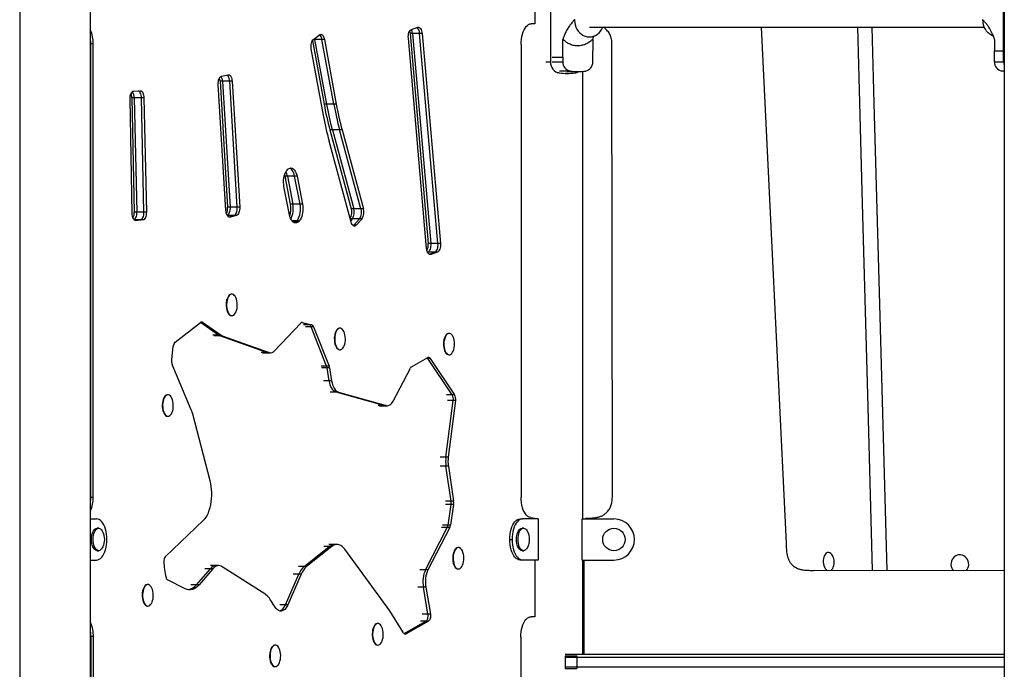
# Model space of a CAD drawing. Units: millimetres. Extents: x 251 to 967, y 264 to 547.
# Drawn here: x 401 to 507, y 353 to 422 of the extents above; entities that cross this region are included whole.
import ezdxf

# ---------------------------------------------------------------- set-up
doc = ezdxf.new("R2010")
doc.units = ezdxf.units.MM

msp = doc.modelspace()

# ---------------------------------------------------------------- linework, layer by layer
at = {"color": 7, "linetype": 'Continuous', "lineweight": 25}
for p, q in [((401.33, 439.49), (401.33, 264.78)), ((408.94, 264.78), (408.94, 439.49)), ((506.94, 439.49), (506.94, 264.78)), ((456.59, 428.18), (456.59, 422.04)), ((458.27, 426.99), (458.27, 417.98)), ((506.87, 417.98), (506.87, 426.99)), ((460.84, 422.5), (460.84, 422.47)), ((504.64, 422.46), (504.64, 422.51)), ((443.34, 421.43), (444.03, 421.67)), ((456.59, 422.04), (456.21, 422.04)), ((462.44, 421.69), (504.8, 421.69)), ((480.87, 421.69), (483.54, 366.37)), ((432.84, 420.37), (433.5, 420.86)), ((432.96, 420.46), (432.97, 420.38)), ((433.75, 420.38), (432.97, 420.38)), ((432.97, 420.38), (434.24, 413.43)), ((434.01, 420.38), (433.75, 420.38)), ((435.02, 413.43), (433.75, 420.38)), ((434.01, 420.38), (435.28, 413.43)), ((444.98, 397.98), (443.02, 420.51)), ((443.46, 421.01), (443.2, 421.01)), ((443.2, 421.01), (445.16, 398.49)), ((444.23, 421.01), (443.46, 421.01)), ((443.46, 421.01), (445.42, 398.49)), ((444.49, 421.01), (444.23, 421.01)), ((446.19, 398.49), (444.23, 421.01)), ((444.49, 421.01), (446.45, 398.49)), ((459.59, 418.48), (459.59, 420.38)), ((462.7, 420.31), (462.81, 420.41)), ((462.79, 420.38), (462.79, 419.14)), ((505.88, 420.41), (505.9, 420.39)), ((505.89, 420.38), (505.89, 419.14)), ((409.22, 419.91), (408.96, 419.91)), ((408.96, 371.31), (408.96, 419.91)), ((409.22, 371.31), (409.22, 419.91)), ((433.9, 412.26), (432.61, 419.35)), ((432.74, 420.25), (433.98, 413.43)), ((455.11, 419.84), (455.11, 371.33)), ((464.91, 371.82), (464.85, 420.15)), ((458.44, 418.48), (459.59, 418.48)), ((459.59, 418.48), (459.59, 417.98)), ((459.59, 418.48), (459.59, 418.48)), ((462.79, 419.14), (462.79, 419.14)), ((462.79, 417.98), (462.79, 419.14)), ((505.89, 419.14), (506.87, 419.14)), ((505.89, 417.98), (505.89, 419.14)), ((422.98, 416.43), (423.68, 416.59)), ((459.84, 416.74), (460.04, 416.74)), ((460.04, 416.93), (461.19, 416.93)), ((461.75, 368.98), (461.75, 416.96)), ((423.45, 402.03), (422.63, 415.54)), ((423.08, 415.89), (422.82, 415.89)), ((422.82, 415.89), (423.63, 402.4)), ((423.86, 415.89), (423.08, 415.89)), ((423.08, 415.89), (423.89, 402.4)), ((424.12, 415.89), (423.86, 415.89)), ((424.67, 402.4), (423.86, 415.89)), ((424.12, 415.89), (424.93, 402.4)), ((413.4, 401.73), (413.17, 414)), ((413.62, 414.11), (413.36, 414.11)), ((413.36, 414.11), (413.62, 401.85)), ((413.56, 414.83), (414.25, 414.87)), ((414.4, 414.11), (413.62, 414.11)), ((413.62, 414.11), (413.88, 401.85)), ((414.66, 414.11), (414.4, 414.11)), ((414.66, 401.85), (414.4, 414.11)), ((414.66, 414.11), (414.92, 401.85)), ((434.24, 413.43), (433.98, 413.43)), ((435.02, 413.43), (434.24, 413.43)), ((435.28, 413.43), (435.02, 413.43)), ((434.87, 410.67), (434.61, 410.67)), ((434.61, 410.67), (436.9, 402.23)), ((435.65, 410.67), (434.87, 410.67)), ((434.87, 410.67), (437.16, 402.23)), ((435.91, 410.67), (435.65, 410.67)), ((437.94, 402.23), (435.65, 410.67)), ((435.91, 410.67), (438.2, 402.23)), ((436.88, 400.79), (434.52, 409.48)), ((429.74, 405.86), (429.78, 405.71)), ((430.04, 405.71), (429.78, 405.71)), ((429.78, 405.71), (430.36, 402.7)), ((430.02, 406.37), (430.11, 406.46)), ((430.82, 405.71), (430.04, 405.71)), ((430.04, 405.71), (430.62, 402.7)), ((431.08, 405.71), (430.82, 405.71)), ((431.4, 402.7), (430.82, 405.71)), ((431.08, 405.71), (431.66, 402.7)), ((430.27, 401.59), (429.68, 404.6)), ((423.89, 402.4), (423.63, 402.4)), ((424.67, 402.4), (423.89, 402.4)), ((424.93, 402.4), (424.67, 402.4)), ((430.62, 402.7), (430.36, 402.7)), ((431.4, 402.7), (430.62, 402.7)), ((431.66, 402.7), (431.4, 402.7)), ((413.88, 401.85), (413.62, 401.85)), ((414.66, 401.85), (413.88, 401.85)), ((414.92, 401.85), (414.66, 401.85)), ((423.73, 401.36), (424.32, 401.51)), ((424.58, 401.51), (423.89, 401.34)), ((424.58, 401.51), (424.32, 401.51)), ((437.16, 402.23), (436.9, 402.23)), ((437.94, 402.23), (437.16, 402.23)), ((438.2, 402.23), (437.94, 402.23)), ((413.72, 400.98), (414.27, 401.02)), ((414.53, 401.02), (413.81, 400.96)), ((414.53, 401.02), (414.27, 401.02)), ((430.97, 400.84), (431.06, 400.93)), ((431.23, 400.84), (430.97, 400.84)), ((431.32, 400.93), (431.06, 400.93)), ((431.32, 400.93), (431.23, 400.84)), ((437.01, 401.15), (436.84, 400.96)), ((437.79, 401.15), (437.01, 401.15)), ((437.11, 400.41), (437.17, 400.47)), ((437.17, 400.47), (437.79, 401.15)), ((437.43, 400.47), (437.17, 400.47)), ((438.05, 401.15), (437.43, 400.47)), ((438.05, 401.15), (437.79, 401.15)), ((445.42, 398.49), (445.16, 398.49)), ((446.19, 398.49), (445.42, 398.49)), ((446.45, 398.49), (446.19, 398.49)), ((445.09, 397.57), (445.08, 397.57)), ((445.87, 397.57), (445.09, 397.57)), ((445.25, 397.35), (445.87, 397.57)), ((446.13, 397.57), (445.44, 397.33)), ((446.13, 397.57), (445.87, 397.57)), ((424.09, 393.07), (424.05, 393.07)), ((424.05, 390.77), (424.09, 390.77)), ((417.99, 387.92), (420.73, 390.05)), ((422.67, 388.68), (420.71, 390.03)), ((420.93, 390.06), (422.93, 388.68)), ((428.66, 387), (431.5, 389.98)), ((432.4, 389.79), (431.54, 390.02)), ((431.68, 390.05), (432.66, 389.79)), ((432.66, 389.79), (432.4, 389.79)), ((422.93, 388.68), (422.67, 388.68)), ((432.86, 389.56), (432.6, 389.56)), ((434.25, 385.34), (432.6, 389.56)), ((432.86, 389.56), (434.51, 385.34)), ((435.69, 389.42), (435.65, 389.42)), ((447.4, 388.87), (447.36, 388.87)), ((423.06, 388.61), (422.8, 388.61)), ((427.83, 386.82), (422.8, 388.61)), ((423.06, 388.61), (428.09, 386.82)), ((417.64, 386.05), (417.81, 387.5)), ((427.38, 386.79), (427.98, 386.79)), ((428.09, 386.82), (427.83, 386.82)), ((427.98, 386.79), (428.24, 386.79)), ((435.65, 387.12), (435.69, 387.12)), ((447.36, 386.57), (447.4, 386.57)), ((419.74, 380.68), (417.7, 385.53)), ((443.37, 385.3), (445.11, 386.28)), ((445.37, 386.18), (445.11, 386.18)), ((447.72, 382.3), (445.11, 386.18)), ((445.37, 386.18), (447.98, 382.3)), ((434.51, 385.34), (434.25, 385.34)), ((434.56, 385.16), (434.3, 385.16)), ((434.53, 383.79), (434.3, 385.16)), ((434.56, 385.16), (434.79, 383.79)), ((441.4, 381.62), (443.25, 385.15)), ((434.79, 383.79), (434.53, 383.79)), ((435.52, 382.58), (435.26, 382.58)), ((440.39, 381.14), (435.26, 382.58)), ((435.52, 382.58), (440.65, 381.14)), ((417.24, 382.29), (417.19, 382.29)), ((447.04, 375.61), (447.83, 381.67)), ((448.09, 381.67), (447.3, 375.61)), ((447.98, 382.3), (447.72, 382.3)), ((448.09, 381.67), (447.83, 381.67)), ((421.76, 373.08), (419.85, 380.36)), ((439.91, 381.12), (440.52, 381.12)), ((440.65, 381.14), (440.39, 381.14)), ((440.52, 381.12), (440.78, 381.12)), ((417.19, 379.99), (417.24, 379.99)), ((447.3, 375.61), (447.04, 375.61)), ((447.31, 374.65), (447.05, 374.65)), ((447.61, 370.88), (447.05, 374.65)), ((447.31, 374.65), (447.87, 370.88)), ((408.96, 371.31), (409.22, 371.31)), ((447.87, 370.88), (447.61, 370.88)), ((447.28, 368.31), (447.61, 370.54)), ((447.87, 370.54), (447.54, 368.31)), ((447.87, 370.54), (447.61, 370.54)), ((408.94, 368.98), (409.58, 368.98)), ((416.94, 364.93), (421.05, 368.84)), ((455, 368.98), (455.26, 368.98)), ((456.96, 368.98), (455.26, 368.98)), ((456.14, 369.14), (456.6, 369.08)), ((456.6, 369.08), (456.6, 368.98)), ((456.96, 368.98), (456.96, 364.58)), ((461.67, 368.98), (465.07, 368.98)), ((461.67, 364.58), (461.67, 368.98)), ((409.81, 367.98), (409.63, 367.98)), ((444.86, 363.54), (447.2, 368.05)), ((447.46, 368.05), (445.12, 363.54)), ((447.46, 368.05), (447.2, 368.05)), ((447.54, 368.31), (447.28, 368.31)), ((455.38, 367.98), (455.21, 367.98)), ((453.9, 366.78), (454.16, 366.78)), ((409.63, 365.58), (409.81, 365.58)), ((431.84, 363.87), (434.54, 366.03)), ((434.8, 366.03), (432.1, 363.87)), ((435.1, 366.25), (434.49, 366.25)), ((434.8, 366.03), (434.54, 366.03)), ((435.36, 366.25), (435.1, 366.25)), ((441.05, 359.15), (436.2, 365.73)), ((448.4, 365.92), (448.35, 365.92)), ((455.21, 365.58), (455.38, 365.58)), ((408.94, 364.58), (409.58, 364.58)), ((455.26, 364.58), (455, 364.58)), ((456.96, 364.58), (455.26, 364.58)), ((456.6, 364.58), (456.59, 358.5)), ((461.67, 364.58), (465.07, 364.58)), ((461.75, 354.49), (461.75, 364.58)), ((461.86, 354.49), (461.87, 364.58)), ((488.06, 365.4), (487.97, 365.39)), ((502.05, 365.12), (502.02, 365.12)), ((420.31, 361.93), (421.78, 363.64)), ((422.04, 363.64), (420.57, 361.93)), ((422.04, 363.64), (421.78, 363.64)), ((422.41, 363.98), (421.81, 363.98)), ((422.67, 363.98), (422.41, 363.98)), ((427.73, 360.87), (423.05, 363.86)), ((432.1, 363.87), (431.84, 363.87)), ((445.12, 363.54), (444.86, 363.54)), ((448.35, 363.62), (448.4, 363.62)), ((486.58, 363.48), (506.94, 363.47)), ((419.09, 361.51), (417.2, 362.44)), ((429.84, 359.79), (431.26, 363.05)), ((431.52, 363.05), (430.1, 359.79)), ((431.52, 363.05), (431.26, 363.05)), ((415.09, 361.95), (415.04, 361.95)), ((420.57, 361.93), (420.31, 361.93)), ((444.9, 361.68), (444.64, 361.68)), ((445.12, 358.79), (444.64, 361.68)), ((444.9, 361.68), (445.38, 358.79)), ((428.72, 359.54), (428.21, 360.36)), ((415.04, 359.65), (415.09, 359.65)), ((430.1, 359.79), (429.84, 359.79)), ((442.5, 356.78), (441.05, 359.15)), ((442.57, 356.7), (444.91, 358.03)), ((445.17, 358.03), (442.78, 356.67)), ((445.17, 358.03), (444.91, 358.03)), ((445.38, 358.79), (445.12, 358.79)), ((456.59, 358.5), (456.18, 358.5)), ((439.76, 357.76), (439.71, 357.76)), ((409.24, 356.37), (408.98, 356.37)), ((408.98, 321.31), (408.98, 356.37)), ((409.24, 321.31), (409.24, 356.37)), ((455.08, 356.3), (455.08, 321.34)), ((428.75, 355.46), (428.71, 355.46)), ((439.71, 355.46), (439.76, 355.46)), ((459.84, 354.49), (506.94, 354.49)), ((459.84, 354.31), (459.84, 352.95)), ((459.84, 354.31), (461.09, 354.31)), ((459.84, 354.18), (506.94, 354.18)), ((461.09, 354.31), (461.09, 352.95)), ((428.71, 353.16), (428.75, 353.16)), ((506.94, 353.08), (459.84, 353.08)), ((459.84, 352.95), (461.09, 352.95))]:
    msp.add_line(p, q, dxfattribs=at)
at = {"color": 8, "linetype": 'Continuous', "lineweight": 25}
for p, q in [((432.97, 420.38), (432.85, 420.38)), ((408.96, 419.91), (408.94, 419.91)), ((457.77, 417.98), (458.27, 417.98)), ((458.44, 417.98), (459.59, 417.98)), ((505.89, 417.98), (506.87, 417.98)), ((506.87, 417.98), (506.94, 417.98)), ((459.2, 416.78), (458.94, 416.78)), ((460.37, 416.98), (459.22, 416.98)), ((506.94, 416.98), (506.67, 416.98)), ((424.32, 401.51), (423.59, 401.51)), ((423.89, 401.34), (423.79, 401.34)), ((414.27, 401.02), (413.65, 401.02)), ((413.81, 400.96), (413.78, 400.96)), ((431.06, 400.93), (430.53, 400.93)), ((430.97, 400.84), (430.61, 400.84)), ((437.01, 401.15), (436.79, 401.15)), ((437.17, 400.47), (437.04, 400.47)), ((445.09, 397.57), (445.08, 397.57)), ((445.44, 397.33), (445.3, 397.33)), ((420.93, 390.06), (420.74, 390.06)), ((431.68, 390.05), (431.6, 390.05)), ((432.4, 389.79), (431.79, 389.79)), ((422.67, 388.68), (422.06, 388.68)), ((432.6, 389.56), (431.99, 389.56)), ((422.8, 388.61), (422.2, 388.61)), ((427.83, 386.82), (427.22, 386.82)), ((445.11, 386.18), (444.94, 386.18)), ((434.25, 385.34), (433.65, 385.34)), ((434.3, 385.16), (433.69, 385.16)), ((434.53, 383.79), (433.92, 383.79)), ((435.26, 382.58), (434.65, 382.58)), ((447.72, 382.3), (447.11, 382.3)), ((447.83, 381.67), (447.22, 381.67)), ((440.39, 381.14), (439.79, 381.14)), ((447.04, 375.61), (446.44, 375.61)), ((447.05, 374.65), (446.44, 374.65)), ((408.94, 371.31), (408.96, 371.31)), ((447.61, 370.88), (447, 370.88)), ((447.61, 370.54), (447, 370.54)), ((447.2, 368.05), (446.59, 368.05)), ((447.28, 368.31), (446.67, 368.31)), ((434.54, 366.03), (433.94, 366.03)), ((421.78, 363.64), (421.18, 363.64)), ((431.84, 363.87), (431.23, 363.87)), ((444.86, 363.54), (444.26, 363.54)), ((431.26, 363.05), (430.66, 363.05)), ((420.31, 361.93), (419.7, 361.93)), ((444.64, 361.68), (444.03, 361.68)), ((429.84, 359.79), (429.23, 359.79)), ((444.91, 358.03), (444.31, 358.03)), ((445.12, 358.79), (444.51, 358.79)), ((408.98, 356.37), (408.94, 356.37)), ((442.78, 356.67), (442.61, 356.67))]:
    msp.add_line(p, q, dxfattribs=at)
at = {"color": 7, "linetype": 'Continuous', "lineweight": 25, "flags": 128}
for points in [[(460.84, 422.47), (460.86, 422.2), (460.91, 421.95), (460.99, 421.7), (461.1, 421.47), (461.24, 421.27), (461.4, 421.08), (461.58, 420.93), (461.78, 420.8), (461.99, 420.71), (462.21, 420.65), (462.44, 420.64), (462.67, 420.65), (462.89, 420.71), (463.1, 420.8), (463.3, 420.92), (463.48, 421.08), (463.64, 421.26), (463.78, 421.47), (463.89, 421.69)], [(505.76, 420.72), (505.59, 420.8), (505.39, 420.92), (505.2, 421.08), (505.04, 421.26), (504.91, 421.47), (504.79, 421.7), (504.71, 421.95), (504.66, 422.2), (504.64, 422.46)], [(443.02, 420.51), (443.01, 420.66), (443.02, 420.82), (443.04, 420.97), (443.08, 421.11), (443.13, 421.23), (443.2, 421.32), (443.27, 421.39), (443.34, 421.43)], [(444.03, 421.67), (444.11, 421.68), (444.19, 421.66), (444.26, 421.61), (444.33, 421.53), (444.39, 421.43), (444.44, 421.3), (444.47, 421.16), (444.49, 421.01)], [(455.11, 419.84), (455.12, 420.13), (455.14, 420.41), (455.19, 420.69), (455.25, 420.94), (455.33, 421.18), (455.43, 421.4), (455.54, 421.59), (455.66, 421.75), (455.79, 421.88), (455.92, 421.97), (456.06, 422.03), (456.21, 422.04)], [(432.61, 419.35), (432.59, 419.5), (432.58, 419.66), (432.59, 419.81), (432.62, 419.96), (432.66, 420.1), (432.71, 420.21), (432.77, 420.31), (432.84, 420.37)], [(433.5, 420.86), (433.57, 420.9), (433.65, 420.91), (433.73, 420.89), (433.8, 420.83), (433.87, 420.75), (433.93, 420.65), (433.98, 420.52), (434.01, 420.38)], [(443.15, 421.26), (443.17, 421.16), (443.2, 421.01)], [(408.96, 419.91), (408.95, 420.2), (408.94, 420.31)], [(408.96, 419.91), (408.95, 420.2), (408.94, 420.31)], [(458.27, 417.98), (458.28, 417.76), (458.34, 417.55), (458.42, 417.35), (458.53, 417.17), (458.68, 417.02), (458.84, 416.91), (459.01, 416.83), (459.2, 416.78)], [(422.63, 415.54), (422.63, 415.7), (422.64, 415.85), (422.67, 416), (422.71, 416.13), (422.77, 416.24), (422.83, 416.33), (422.91, 416.4), (422.98, 416.43)], [(423.86, 415.89), (423.84, 416.04), (423.81, 416.18), (423.77, 416.31), (423.71, 416.42), (423.64, 416.51), (423.57, 416.56), (423.57, 416.56)], [(423.86, 415.89), (423.84, 416.04), (423.81, 416.18), (423.77, 416.31), (423.71, 416.42), (423.64, 416.51), (423.57, 416.56), (423.57, 416.56)], [(423.68, 416.59), (423.75, 416.59), (423.83, 416.56), (423.9, 416.51), (423.97, 416.42), (424.02, 416.31), (424.07, 416.18), (424.1, 416.04), (424.12, 415.89)], [(506.94, 416.96), (506.88, 416.96), (506.67, 416.98)], [(413.17, 414), (413.17, 414.16), (413.19, 414.31), (413.23, 414.45), (413.28, 414.58), (413.33, 414.68), (413.4, 414.76), (413.48, 414.81), (413.56, 414.83)], [(414.4, 414.11), (414.39, 414.26), (414.36, 414.41), (414.32, 414.54), (414.27, 414.66), (414.21, 414.75), (414.14, 414.82), (414.06, 414.86)], [(414.4, 414.11), (414.39, 414.26), (414.36, 414.41), (414.32, 414.54), (414.27, 414.66), (414.21, 414.75), (414.14, 414.82), (414.06, 414.86)], [(414.25, 414.87), (414.32, 414.86), (414.4, 414.82), (414.47, 414.75), (414.53, 414.66), (414.58, 414.54), (414.62, 414.41), (414.65, 414.26), (414.66, 414.11)], [(430.11, 406.46), (430.22, 406.54), (430.34, 406.59), (430.45, 406.6), (430.57, 406.57), (430.68, 406.51), (430.78, 406.41), (430.88, 406.27), (430.96, 406.11), (431.03, 405.92), (431.08, 405.71)], [(429.68, 404.6), (429.65, 404.82), (429.63, 405.05), (429.64, 405.28), (429.66, 405.51), (429.7, 405.72), (429.76, 405.92), (429.84, 406.1), (429.92, 406.25), (430.02, 406.37)], [(430.82, 405.71), (430.77, 405.92), (430.7, 406.11), (430.62, 406.27), (430.52, 406.41), (430.42, 406.51), (430.31, 406.57), (430.29, 406.58)], [(430.82, 405.71), (430.77, 405.92), (430.7, 406.11), (430.62, 406.27), (430.52, 406.41), (430.42, 406.51), (430.31, 406.57), (430.29, 406.58)], [(423.89, 402.4), (423.89, 402.24), (423.88, 402.09), (423.85, 401.94), (423.81, 401.81), (423.76, 401.7), (423.69, 401.61), (423.62, 401.54), (423.58, 401.52)], [(423.89, 402.4), (423.89, 402.24), (423.88, 402.09), (423.85, 401.94), (423.81, 401.81), (423.76, 401.7), (423.69, 401.61), (423.62, 401.54), (423.58, 401.52)], [(424.32, 401.51), (424.4, 401.54), (424.47, 401.61), (424.54, 401.7), (424.59, 401.81), (424.63, 401.94), (424.66, 402.09), (424.67, 402.24), (424.67, 402.4)], [(424.32, 401.51), (424.4, 401.54), (424.47, 401.61), (424.54, 401.7), (424.59, 401.81), (424.63, 401.94), (424.66, 402.09), (424.67, 402.24), (424.67, 402.4)], [(424.93, 402.4), (424.93, 402.24), (424.92, 402.09), (424.89, 401.94), (424.85, 401.81), (424.79, 401.7), (424.73, 401.61), (424.66, 401.54), (424.58, 401.51)], [(431.06, 400.93), (431.16, 401.05), (431.25, 401.2), (431.32, 401.38), (431.38, 401.58), (431.42, 401.79), (431.45, 402.02), (431.45, 402.25), (431.44, 402.48), (431.4, 402.7)], [(431.06, 400.93), (431.16, 401.05), (431.25, 401.2), (431.32, 401.38), (431.38, 401.58), (431.42, 401.79), (431.45, 402.02), (431.45, 402.25), (431.44, 402.48), (431.4, 402.7)], [(431.66, 402.7), (431.7, 402.48), (431.71, 402.25), (431.71, 402.02), (431.68, 401.79), (431.64, 401.58), (431.58, 401.38), (431.51, 401.2), (431.42, 401.05), (431.32, 400.93)], [(413.81, 400.96), (413.73, 400.97), (413.66, 401.01), (413.59, 401.08), (413.53, 401.18), (413.47, 401.29), (413.43, 401.43), (413.41, 401.58), (413.4, 401.73)], [(413.88, 401.85), (413.87, 401.7), (413.85, 401.54), (413.82, 401.4), (413.77, 401.28), (413.71, 401.17), (413.64, 401.09), (413.6, 401.06)], [(413.88, 401.85), (413.87, 401.7), (413.85, 401.54), (413.82, 401.4), (413.77, 401.28), (413.71, 401.17), (413.64, 401.09), (413.6, 401.06)], [(414.27, 401.02), (414.35, 401.04), (414.42, 401.09), (414.49, 401.17), (414.55, 401.28), (414.6, 401.4), (414.63, 401.54), (414.65, 401.7), (414.66, 401.85)], [(414.27, 401.02), (414.35, 401.04), (414.42, 401.09), (414.49, 401.17), (414.55, 401.28), (414.6, 401.4), (414.63, 401.54), (414.65, 401.7), (414.66, 401.85)], [(414.92, 401.85), (414.91, 401.7), (414.89, 401.54), (414.86, 401.4), (414.81, 401.28), (414.75, 401.17), (414.68, 401.09), (414.61, 401.04), (414.53, 401.02)], [(423.89, 401.34), (423.81, 401.33), (423.74, 401.36), (423.66, 401.42), (423.6, 401.5), (423.54, 401.61), (423.49, 401.74), (423.46, 401.88), (423.45, 402.03)], [(431.23, 400.84), (431.12, 400.76), (431.01, 400.71), (430.89, 400.7), (430.78, 400.73), (430.67, 400.79), (430.56, 400.89), (430.47, 401.03), (430.38, 401.19), (430.32, 401.38), (430.27, 401.59)], [(430.79, 400.72), (430.86, 400.76), (430.97, 400.84)], [(430.79, 400.72), (430.86, 400.76), (430.97, 400.84)], [(437.43, 400.47), (437.36, 400.41), (437.28, 400.37), (437.2, 400.37), (437.12, 400.4), (437.05, 400.46), (436.98, 400.55), (436.93, 400.66), (436.88, 400.79)], [(445.42, 398.49), (445.42, 398.34), (445.41, 398.18), (445.39, 398.03), (445.35, 397.9), (445.3, 397.78), (445.24, 397.68), (445.17, 397.61), (445.09, 397.57)], [(445.42, 398.49), (445.42, 398.34), (445.41, 398.18), (445.39, 398.03), (445.35, 397.9), (445.3, 397.78), (445.24, 397.68), (445.17, 397.61), (445.09, 397.57)], [(445.87, 397.57), (445.95, 397.61), (446.02, 397.68), (446.08, 397.78), (446.13, 397.9), (446.17, 398.03), (446.19, 398.18), (446.2, 398.34), (446.19, 398.49)], [(445.87, 397.57), (445.95, 397.61), (446.02, 397.68), (446.08, 397.78), (446.13, 397.9), (446.17, 398.03), (446.19, 398.18), (446.2, 398.34), (446.19, 398.49)], [(446.45, 398.49), (446.46, 398.34), (446.45, 398.18), (446.43, 398.03), (446.39, 397.9), (446.34, 397.78), (446.28, 397.68), (446.21, 397.61), (446.13, 397.57)], [(445.44, 397.33), (445.36, 397.31), (445.28, 397.33), (445.21, 397.38), (445.14, 397.46), (445.08, 397.56), (445.03, 397.68), (445, 397.82), (444.98, 397.98)], [(424.05, 393.07), (424.01, 393.07), (423.91, 393.03), (423.81, 392.96), (423.72, 392.86), (423.64, 392.73), (423.58, 392.57), (423.53, 392.39), (423.49, 392.19), (423.48, 391.99), (423.48, 391.79), (423.5, 391.58), (423.54, 391.39), (423.59, 391.22), (423.66, 391.07), (423.75, 390.94), (423.84, 390.85), (423.94, 390.79), (424.04, 390.77), (424.05, 390.77)], [(424.44, 392.84), (424.35, 392.94), (424.26, 393.02), (424.16, 393.06), (424.05, 393.07), (423.95, 393.03), (423.85, 392.96), (423.76, 392.86), (423.69, 392.73), (423.62, 392.57), (423.57, 392.39), (423.54, 392.19), (423.52, 391.99), (423.52, 391.79), (423.54, 391.58), (423.58, 391.39), (423.64, 391.22), (423.71, 391.07), (423.79, 390.94), (423.88, 390.85), (423.98, 390.79), (424.08, 390.77), (424.19, 390.78), (424.29, 390.83), (424.38, 390.92), (424.46, 391.04), (424.54, 391.18), (424.59, 391.35), (424.64, 391.54), (424.66, 391.74), (424.67, 391.95), (424.66, 392.15), (424.63, 392.35), (424.58, 392.53), (424.52, 392.7), (424.44, 392.84)], [(435.65, 389.42), (435.61, 389.42), (435.51, 389.39), (435.41, 389.32), (435.32, 389.22), (435.24, 389.08), (435.17, 388.92), (435.12, 388.74), (435.09, 388.55), (435.07, 388.35), (435.08, 388.14), (435.1, 387.94), (435.14, 387.75), (435.19, 387.57), (435.26, 387.42), (435.34, 387.3), (435.44, 387.2), (435.54, 387.14), (435.64, 387.12), (435.65, 387.12)], [(436.04, 389.19), (435.95, 389.3), (435.86, 389.37), (435.75, 389.42), (435.65, 389.42), (435.55, 389.39), (435.45, 389.32), (435.36, 389.22), (435.28, 389.08), (435.22, 388.92), (435.17, 388.74), (435.13, 388.55), (435.12, 388.35), (435.12, 388.14), (435.14, 387.94), (435.18, 387.75), (435.24, 387.57), (435.31, 387.42), (435.39, 387.3), (435.48, 387.2), (435.58, 387.14), (435.68, 387.12), (435.78, 387.14), (435.88, 387.19), (435.98, 387.27), (436.06, 387.39), (436.13, 387.54), (436.19, 387.71), (436.24, 387.9), (436.26, 388.1), (436.27, 388.3), (436.25, 388.51), (436.22, 388.7), (436.18, 388.89), (436.12, 389.05), (436.04, 389.19)], [(447.36, 388.87), (447.32, 388.86), (447.21, 388.83), (447.12, 388.76), (447.03, 388.66), (446.95, 388.53), (446.88, 388.37), (446.83, 388.19), (446.8, 387.99), (446.78, 387.79), (446.79, 387.58), (446.81, 387.38), (446.85, 387.19), (446.9, 387.02), (446.97, 386.86), (447.05, 386.74), (447.15, 386.65), (447.24, 386.59), (447.35, 386.57), (447.36, 386.57)], [(447.75, 388.63), (447.66, 388.74), (447.56, 388.82), (447.46, 388.86), (447.36, 388.86), (447.26, 388.83), (447.16, 388.76), (447.07, 388.66), (446.99, 388.53), (446.93, 388.37), (446.88, 388.19), (446.84, 387.99), (446.83, 387.79), (446.83, 387.58), (446.85, 387.38), (446.89, 387.19), (446.94, 387.02), (447.01, 386.86), (447.1, 386.74), (447.19, 386.65), (447.29, 386.59), (447.39, 386.57), (447.49, 386.58), (447.59, 386.63), (447.69, 386.72), (447.77, 386.84), (447.84, 386.98), (447.9, 387.15), (447.94, 387.34), (447.97, 387.54), (447.98, 387.75), (447.96, 387.95), (447.93, 388.15), (447.89, 388.33), (447.82, 388.49), (447.75, 388.63)], [(445.11, 386.18), (445.09, 386.22), (445.06, 386.25)], [(445.11, 386.18), (445.09, 386.22), (445.06, 386.25)], [(435.26, 382.58), (435.14, 382.63), (435.02, 382.71), (434.91, 382.83), (434.81, 382.98), (434.72, 383.15), (434.64, 383.34), (434.58, 383.56), (434.53, 383.79)], [(435.26, 382.58), (435.14, 382.63), (435.02, 382.71), (434.91, 382.83), (434.81, 382.98), (434.72, 383.15), (434.64, 383.34), (434.58, 383.56), (434.53, 383.79)], [(434.79, 383.79), (434.84, 383.56), (434.9, 383.34), (434.98, 383.15), (435.07, 382.98), (435.17, 382.83), (435.28, 382.71), (435.4, 382.63), (435.52, 382.58)], [(417.19, 382.29), (417.15, 382.29), (417.05, 382.25), (416.95, 382.19), (416.87, 382.08), (416.79, 381.95), (416.72, 381.79), (416.67, 381.61), (416.64, 381.42), (416.62, 381.21), (416.62, 381.01), (416.64, 380.81), (416.68, 380.61), (416.74, 380.44), (416.81, 380.29), (416.89, 380.16), (416.98, 380.07), (417.08, 380.01), (417.18, 379.99), (417.19, 379.99)], [(417.58, 382.06), (417.5, 382.17), (417.4, 382.24), (417.3, 382.28), (417.2, 382.29), (417.09, 382.25), (417, 382.19), (416.91, 382.08), (416.83, 381.95), (416.76, 381.79), (416.71, 381.61), (416.68, 381.42), (416.66, 381.21), (416.67, 381.01), (416.69, 380.81), (416.73, 380.61), (416.78, 380.44), (416.85, 380.29), (416.93, 380.16), (417.03, 380.07), (417.12, 380.01), (417.23, 379.99), (417.33, 380), (417.43, 380.06), (417.52, 380.14), (417.61, 380.26), (417.68, 380.41), (417.74, 380.58), (417.78, 380.76), (417.81, 380.96), (417.81, 381.17), (417.8, 381.37), (417.77, 381.57), (417.72, 381.76), (417.66, 381.92), (417.58, 382.06)], [(440.65, 381.14), (440.75, 381.12), (440.86, 381.13), (440.96, 381.16), (441.05, 381.21), (441.15, 381.28), (441.24, 381.38), (441.32, 381.49), (441.4, 381.62)], [(440.52, 381.12), (440.49, 381.12), (440.39, 381.14)], [(440.52, 381.12), (440.49, 381.12), (440.39, 381.14)], [(421.05, 368.84), (421.2, 369), (421.33, 369.19), (421.46, 369.41), (421.57, 369.65), (421.67, 369.92), (421.76, 370.2), (421.83, 370.51), (421.88, 370.82), (421.92, 371.15), (421.93, 371.48), (421.93, 371.81), (421.92, 372.14), (421.88, 372.47), (421.83, 372.78), (421.76, 373.08)], [(408.94, 370.92), (408.95, 371.02), (408.96, 371.31)], [(408.94, 370.92), (408.95, 371.02), (408.96, 371.31)], [(456.14, 369.14), (455.99, 369.18), (455.84, 369.26), (455.7, 369.38), (455.57, 369.53), (455.46, 369.72), (455.35, 369.94), (455.27, 370.19), (455.2, 370.45), (455.15, 370.74), (455.12, 371.03), (455.11, 371.33)], [(410.68, 366.78), (410.67, 367.07), (410.64, 367.35), (410.6, 367.63), (410.53, 367.88), (410.45, 368.12), (410.36, 368.34), (410.25, 368.53), (410.13, 368.69), (410, 368.82), (409.87, 368.91), (409.73, 368.97), (409.58, 368.98)], [(453.9, 366.78), (453.91, 367.07), (453.93, 367.35), (453.98, 367.63), (454.04, 367.88), (454.12, 368.12), (454.22, 368.34), (454.33, 368.53), (454.45, 368.69), (454.58, 368.82), (454.71, 368.91), (454.85, 368.97), (455, 368.98)], [(455.26, 368.98), (455.11, 368.97), (454.97, 368.91), (454.84, 368.82), (454.71, 368.69), (454.59, 368.53), (454.48, 368.34), (454.38, 368.12), (454.3, 367.88), (454.24, 367.63), (454.19, 367.35), (454.17, 367.07), (454.16, 366.78)], [(409.63, 365.58), (409.53, 365.6), (409.43, 365.66), (409.33, 365.75), (409.25, 365.87), (409.17, 366.01), (409.11, 366.18), (409.07, 366.37), (409.04, 366.58), (409.03, 366.78), (409.04, 366.99), (409.07, 367.2), (409.11, 367.38), (409.17, 367.56), (409.25, 367.7), (409.33, 367.82), (409.43, 367.91), (409.53, 367.97), (409.63, 367.98)], [(409.81, 365.58), (409.7, 365.6), (409.6, 365.66), (409.51, 365.75), (409.42, 365.87), (409.35, 366.01), (409.29, 366.18), (409.24, 366.37), (409.21, 366.58), (409.21, 366.78), (409.21, 366.99), (409.24, 367.2), (409.29, 367.38), (409.35, 367.56), (409.42, 367.7), (409.51, 367.82), (409.6, 367.91), (409.7, 367.97), (409.81, 367.98), (409.91, 367.97), (410.01, 367.91), (410.11, 367.82), (410.19, 367.7), (410.26, 367.56), (410.32, 367.38), (410.37, 367.2), (410.4, 366.99), (410.41, 366.78), (410.4, 366.58), (410.37, 366.37), (410.32, 366.18), (410.26, 366.01), (410.19, 365.87), (410.11, 365.75), (410.01, 365.66), (409.91, 365.6), (409.81, 365.58)], [(455.21, 365.58), (455.1, 365.6), (455, 365.66), (454.91, 365.75), (454.82, 365.87), (454.75, 366.01), (454.69, 366.18), (454.64, 366.37), (454.62, 366.58), (454.61, 366.78), (454.62, 366.99), (454.64, 367.2), (454.69, 367.38), (454.75, 367.56), (454.82, 367.7), (454.91, 367.82), (455, 367.91), (455.1, 367.97), (455.21, 367.98)], [(455.38, 367.98), (455.48, 367.97), (455.59, 367.91), (455.68, 367.82), (455.77, 367.7), (455.84, 367.56), (455.9, 367.38), (455.94, 367.2), (455.97, 366.99), (455.98, 366.78), (455.97, 366.58), (455.94, 366.37), (455.9, 366.18), (455.84, 366.01), (455.77, 365.87), (455.68, 365.75), (455.59, 365.66), (455.48, 365.6), (455.38, 365.58), (455.28, 365.6), (455.17, 365.66), (455.08, 365.75), (454.99, 365.87), (454.92, 366.01), (454.86, 366.18), (454.82, 366.37), (454.79, 366.58), (454.78, 366.78), (454.79, 366.99), (454.82, 367.2), (454.86, 367.38), (454.92, 367.56), (454.99, 367.7), (455.08, 367.82), (455.17, 367.91), (455.28, 367.97), (455.38, 367.98)], [(409.58, 364.58), (409.73, 364.6), (409.87, 364.66), (410, 364.75), (410.13, 364.88), (410.25, 365.04), (410.36, 365.23), (410.45, 365.45), (410.53, 365.68), (410.6, 365.94), (410.64, 366.22), (410.67, 366.5), (410.68, 366.78)], [(455, 364.58), (454.85, 364.6), (454.71, 364.66), (454.58, 364.75), (454.45, 364.88), (454.33, 365.04), (454.22, 365.23), (454.12, 365.45), (454.04, 365.68), (453.98, 365.94), (453.93, 366.22), (453.91, 366.5), (453.9, 366.78)], [(454.16, 366.78), (454.17, 366.5), (454.19, 366.22), (454.24, 365.94), (454.3, 365.68), (454.38, 365.45), (454.48, 365.23), (454.59, 365.04), (454.71, 364.88), (454.84, 364.75), (454.97, 364.66), (455.11, 364.6), (455.26, 364.58)], [(436.2, 365.73), (436.06, 365.9), (435.91, 366.03), (435.76, 366.14), (435.6, 366.21), (435.44, 366.24), (435.28, 366.24), (435.12, 366.21), (434.96, 366.14), (434.8, 366.03)], [(448.35, 365.92), (448.31, 365.91), (448.21, 365.88), (448.11, 365.81), (448.02, 365.71), (447.94, 365.58), (447.88, 365.42), (447.83, 365.24), (447.79, 365.04), (447.78, 364.84), (447.78, 364.63), (447.8, 364.43), (447.84, 364.24), (447.9, 364.07), (447.97, 363.92), (448.05, 363.79), (448.14, 363.7), (448.24, 363.64), (448.34, 363.62), (448.35, 363.62)], [(448.74, 365.68), (448.65, 365.79), (448.56, 365.87), (448.46, 365.91), (448.35, 365.91), (448.25, 365.88), (448.16, 365.81), (448.07, 365.71), (447.99, 365.58), (447.92, 365.42), (447.87, 365.24), (447.84, 365.04), (447.82, 364.84), (447.82, 364.63), (447.85, 364.43), (447.88, 364.24), (447.94, 364.07), (448.01, 363.92), (448.09, 363.79), (448.18, 363.7), (448.28, 363.64), (448.38, 363.62), (448.49, 363.63), (448.59, 363.68), (448.68, 363.77), (448.77, 363.89), (448.84, 364.03), (448.9, 364.2), (448.94, 364.39), (448.96, 364.59), (448.97, 364.8), (448.96, 365), (448.93, 365.2), (448.88, 365.38), (448.82, 365.55), (448.74, 365.68)], [(488.36, 363.48), (488.45, 363.56), (488.54, 363.68), (488.6, 363.82), (488.65, 363.98), (488.68, 364.16), (488.69, 364.35), (488.68, 364.54), (488.65, 364.73), (488.6, 364.9), (488.53, 365.05), (488.44, 365.18), (488.35, 365.29), (488.24, 365.36), (488.13, 365.39), (488.02, 365.39), (487.91, 365.36), (487.81, 365.29), (487.72, 365.18), (487.64, 365.05), (487.58, 364.9), (487.54, 364.73), (487.52, 364.54), (487.52, 364.35), (487.54, 364.16), (487.59, 363.98), (487.65, 363.82), (487.73, 363.68), (487.82, 363.56), (487.91, 363.48)], [(502.9, 363.47), (502.95, 363.55), (503.04, 363.72), (503.1, 363.9), (503.12, 364.08), (503.11, 364.27), (503.07, 364.46), (502.99, 364.63), (502.88, 364.79), (502.75, 364.92), (502.6, 365.02), (502.43, 365.09), (502.25, 365.13), (502.07, 365.13), (501.89, 365.09), (501.73, 365.02), (501.58, 364.92), (501.45, 364.79), (501.34, 364.63), (501.27, 364.46), (501.23, 364.27), (501.22, 364.08), (501.25, 363.9), (501.31, 363.72), (501.4, 363.55), (501.46, 363.47)], [(423.05, 363.86), (422.93, 363.93), (422.8, 363.97), (422.67, 363.98), (422.54, 363.97), (422.41, 363.93), (422.28, 363.86), (422.16, 363.76), (422.04, 363.64)], [(415.04, 361.95), (415, 361.94), (414.9, 361.91), (414.8, 361.84), (414.71, 361.74), (414.63, 361.61), (414.57, 361.45), (414.52, 361.27), (414.48, 361.07), (414.47, 360.87), (414.47, 360.66), (414.49, 360.46), (414.53, 360.27), (414.59, 360.1), (414.66, 359.95), (414.74, 359.82), (414.83, 359.73), (414.93, 359.67), (415.03, 359.65), (415.04, 359.65)], [(415.43, 361.71), (415.34, 361.82), (415.25, 361.9), (415.15, 361.94), (415.04, 361.94), (414.94, 361.91), (414.85, 361.84), (414.76, 361.74), (414.68, 361.61), (414.61, 361.45), (414.56, 361.27), (414.53, 361.07), (414.51, 360.87), (414.51, 360.66), (414.54, 360.46), (414.57, 360.27), (414.63, 360.1), (414.7, 359.95), (414.78, 359.82), (414.87, 359.73), (414.97, 359.67), (415.07, 359.65), (415.18, 359.66), (415.28, 359.71), (415.37, 359.8), (415.46, 359.92), (415.53, 360.06), (415.59, 360.23), (415.63, 360.42), (415.65, 360.62), (415.66, 360.83), (415.65, 361.03), (415.62, 361.23), (415.57, 361.41), (415.51, 361.58), (415.43, 361.71)], [(420.57, 361.93), (420.4, 361.76), (420.22, 361.61), (420.04, 361.5), (419.85, 361.43), (419.66, 361.4), (419.47, 361.4), (419.28, 361.43), (419.09, 361.51)], [(430.1, 359.79), (430, 359.59), (429.89, 359.42), (429.77, 359.29), (429.64, 359.19), (429.5, 359.13), (429.36, 359.1), (429.23, 359.11), (429.09, 359.17), (428.96, 359.26), (428.83, 359.38), (428.72, 359.54)], [(429.21, 359.12), (429.24, 359.13), (429.38, 359.19), (429.51, 359.29), (429.63, 359.42), (429.74, 359.59), (429.84, 359.79)], [(429.21, 359.12), (429.24, 359.13), (429.38, 359.19), (429.51, 359.29), (429.63, 359.42), (429.74, 359.59), (429.84, 359.79)], [(444.91, 358.03), (444.97, 358.07), (445.02, 358.14), (445.06, 358.22), (445.1, 358.32), (445.12, 358.43), (445.13, 358.55), (445.13, 358.67), (445.12, 358.79)], [(444.91, 358.03), (444.97, 358.07), (445.02, 358.14), (445.06, 358.22), (445.1, 358.32), (445.12, 358.43), (445.13, 358.55), (445.13, 358.67), (445.12, 358.79)], [(445.38, 358.79), (445.39, 358.67), (445.39, 358.55), (445.38, 358.43), (445.36, 358.32), (445.32, 358.22), (445.28, 358.14), (445.23, 358.07), (445.17, 358.03)], [(455.08, 356.3), (455.09, 356.59), (455.12, 356.87), (455.16, 357.15), (455.23, 357.4), (455.31, 357.64), (455.4, 357.86), (455.51, 358.05), (455.63, 358.21), (455.76, 358.34), (455.89, 358.43), (456.04, 358.49), (456.18, 358.5)], [(439.71, 357.76), (439.67, 357.76), (439.57, 357.73), (439.47, 357.66), (439.38, 357.55), (439.31, 357.42), (439.24, 357.26), (439.19, 357.08), (439.16, 356.89), (439.14, 356.68), (439.14, 356.48), (439.16, 356.28), (439.2, 356.09), (439.26, 355.91), (439.33, 355.76), (439.41, 355.64), (439.5, 355.54), (439.6, 355.48), (439.7, 355.46), (439.71, 355.46)], [(440.1, 357.53), (440.02, 357.64), (439.92, 357.71), (439.82, 357.76), (439.72, 357.76), (439.61, 357.73), (439.52, 357.66), (439.43, 357.55), (439.35, 357.42), (439.28, 357.26), (439.23, 357.08), (439.2, 356.89), (439.18, 356.68), (439.19, 356.48), (439.21, 356.28), (439.25, 356.09), (439.3, 355.91), (439.37, 355.76), (439.45, 355.64), (439.54, 355.54), (439.64, 355.48), (439.75, 355.46), (439.85, 355.48), (439.95, 355.53), (440.04, 355.61), (440.13, 355.73), (440.2, 355.88), (440.26, 356.05), (440.3, 356.24), (440.33, 356.44), (440.33, 356.64), (440.32, 356.85), (440.29, 357.04), (440.24, 357.23), (440.18, 357.39), (440.1, 357.53)], [(428.71, 355.46), (428.67, 355.46), (428.56, 355.43), (428.47, 355.36), (428.38, 355.25), (428.3, 355.12), (428.23, 354.96), (428.18, 354.78), (428.15, 354.59), (428.13, 354.38), (428.14, 354.18), (428.16, 353.98), (428.2, 353.79), (428.25, 353.61), (428.32, 353.46), (428.4, 353.34), (428.5, 353.24), (428.59, 353.18), (428.7, 353.16), (428.71, 353.16)], [(429.1, 355.23), (429.01, 355.34), (428.91, 355.41), (428.81, 355.46), (428.71, 355.46), (428.61, 355.43), (428.51, 355.36), (428.42, 355.25), (428.34, 355.12), (428.28, 354.96), (428.23, 354.78), (428.19, 354.59), (428.18, 354.38), (428.18, 354.18), (428.2, 353.98), (428.24, 353.79), (428.29, 353.61), (428.36, 353.46), (428.45, 353.34), (428.54, 353.24), (428.64, 353.18), (428.74, 353.16), (428.84, 353.18), (428.94, 353.23), (429.04, 353.31), (429.12, 353.43), (429.19, 353.58), (429.25, 353.75), (429.29, 353.94), (429.32, 354.14), (429.33, 354.34), (429.31, 354.55), (429.28, 354.74), (429.24, 354.93), (429.17, 355.09), (429.1, 355.23)]]:
    msp.add_lwpolyline(points, dxfattribs=at)
at = {"color": 8, "linetype": 'Continuous', "lineweight": 25, "flags": 128}
for points in [[(492.82, 363.48), (492.3, 382.33), (491.74, 402.78), (491.22, 421.69)], [(492.72, 421.69), (492.95, 413.55), (493.51, 393.3), (494.33, 363.47)]]:
    msp.add_lwpolyline(points, dxfattribs=at)
at = {"color": 7, "linetype": 'Continuous', "lineweight": 25}
msp.add_circle((465.07, 366.78), 1.2, dxfattribs=at)
for centre, radius, start, end in [((442.28, 420.94), 1.18, 3.6821, 24.9651), ((443.42, 421.03), 0.818, 358.971, 48.4431), ((405.58, 419.98), 3.64, 358.9683, 22.5458), ((433.04, 420.32), 0.716, 4.8425, 49.2053), ((460.54, 417.92), 0.957, 176.7521, 259.4274), ((461.84, 417.92), 0.957, 280.5726, 3.2479), ((506.85, 417.92), 0.957, 176.7521, 259.4274), ((508.23, 417.97), 1.36, 179.894, 198.5208), ((421.46, 415.82), 1.36, 2.9634, 17.3755), ((421.92, 415.85), 1.16, 1.8358, 28.8637), ((460.04, 424.05), 7.32, 263.4146, 276.5854), ((461.19, 424.1), 7.17, 263.4146, 276.5854), ((460.77, 417.73), 0.951, 276.8987, 303.645), ((412.03, 414.1), 1.33, 0.3074, 20.7461), ((412.58, 414.15), 1.03, 357.4467, 36.6287), ((466.83, 419.41), 33.39, 190.309, 195.1674), ((467.09, 419.41), 33.39, 190.309, 195.1674), ((467.87, 419.41), 33.39, 190.309, 195.1674), ((468.13, 419.41), 33.39, 190.309, 195.1674), ((466.79, 418.21), 33.43, 190.2464, 195.142), ((428.2, 405.38), 1.87, 10.267, 25.6377), ((422.34, 402.28), 1.3, 333.7109, 5.1017), ((427.8, 402.19), 2.62, 343.2471, 11.1394), ((428.3, 402.19), 2.37, 333.0677, 12.3069), ((412.36, 401.79), 1.26, 334.2844, 2.9768), ((435.64, 401.86), 1.32, 329.35, 16.6306), ((435.94, 401.86), 1.28, 326.3854, 17.0558), ((436.72, 401.86), 1.28, 326.3854, 17.0558), ((436.98, 401.86), 1.28, 326.3854, 17.0558), ((443.89, 398.34), 1.27, 332.0709, 7.0363), ((420.83, 389.92), 0.166, 53.7664, 130.792), ((431.64, 389.87), 0.181, 77.9215, 141.2298), ((432.27, 389.47), 0.343, 15.4231, 66.9302), ((432.53, 389.47), 0.343, 15.4231, 66.9302), ((423, 389.16), 0.585, 235.1392, 250.0017), ((423.26, 389.16), 0.585, 235.1392, 250.0017), ((418.44, 387.47), 0.64, 135.4408, 177.5829), ((427.99, 387.26), 0.465, 250.0073, 269.899), ((428.24, 387.33), 0.535, 252.8337, 321.6364), ((418.7, 385.92), 1.08, 172.6099, 201.0073), ((445.2, 386.1), 0.195, 24.1257, 115.2849), ((433.41, 385.01), 0.905, 9.1194, 20.9708), ((433.67, 385.01), 0.905, 9.1194, 20.9708), ((443.56, 385.01), 0.343, 122.6429, 154.9719), ((446.87, 381.82), 0.977, 350.7887, 29.1416), ((447.13, 381.82), 0.977, 350.7887, 29.1416), ((417.51, 379.76), 2.41, 14.5225, 22.621), ((450.56, 375.16), 3.54, 172.6572, 188.3079), ((450.81, 375.16), 3.54, 172.6572, 188.3079), ((405.58, 371.25), 3.64, 337.4542, 1.0317), ((446.44, 370.71), 1.18, 351.683, 8.317), ((446.7, 370.71), 1.18, 351.683, 8.317), ((462.17, 368.76), 0.3, 90.4534, 131.5456), ((465.07, 366.78), 2.2, 0, 90), ((446.44, 368.42), 0.843, 333.7832, 352.4316), ((446.7, 368.42), 0.843, 333.7832, 352.4316), ((465.07, 366.78), 2.2, 270, 0), ((435.12, 365.36), 0.883, 91.3124, 130.8174), ((417.47, 364.51), 0.677, 141.7045, 185.9427), ((425.48, 364.74), 8.69, 181.9819, 193.5902), ((422.46, 363.15), 0.834, 92.9997, 143.6091), ((433.23, 362.28), 2.12, 131.2231, 158.421), ((433.49, 362.28), 2.12, 131.2231, 158.421), ((447.73, 362.25), 3.15, 155.6185, 190.3749), ((447.99, 362.25), 3.15, 155.6185, 190.3749), ((417.42, 362.76), 0.391, 188.4673, 235.3388), ((419.17, 362.82), 1.44, 280.5368, 322.1373), ((426.81, 359.53), 1.62, 30.4473, 55.5462), ((405.64, 356.44), 3.6, 358.901, 23.4723), ((404.71, 356.38), 4.27, 359.9323, 7.6327), ((442.69, 356.85), 0.201, 200.7286, 294.3792)]:
    msp.add_arc(centre, radius, start, end, dxfattribs=at)
for points, knots in [([(460.84, 422.47), (460.83, 422.46), (460.8, 422.45), (460.68, 422.29), (460.48, 422.07), (460.23, 421.73), (459.99, 421.34), (459.81, 420.97), (459.7, 420.69), (459.65, 420.55), (459.63, 420.48), (459.62, 420.44), (459.61, 420.41), (459.6, 420.4), (459.59, 420.39), (459.59, 420.38), (459.59, 420.38), (459.59, 420.38)], [0, 0, 0, 0, 0.012267, 0.060023, 0.250408, 0.433644, 0.616726, 0.806527, 0.902887, 0.94197, 0.964798, 0.97855, 0.987001, 0.992279, 0.997585, 0.99914, 1, 1, 1, 1]), ([(505.89, 420.38), (505.89, 420.38), (505.89, 420.38), (505.88, 420.39), (505.87, 420.44), (505.81, 420.63), (505.7, 420.91), (505.55, 421.23), (505.38, 421.53), (505.18, 421.83), (504.95, 422.13), (504.78, 422.33), (504.67, 422.45), (504.65, 422.46), (504.64, 422.46)], [0, 0, 0, 0, 0.001425, 0.003867, 0.013685, 0.052497, 0.207688, 0.333317, 0.459964, 0.619988, 0.780799, 0.959201, 0.987418, 1, 1, 1, 1]), ([(464.85, 420.15), (464.83, 420.31), (464.78, 420.64), (464.56, 421.08), (464.26, 421.43), (464.04, 421.62), (463.92, 421.68), (463.92, 421.69)], [0, 0, 0, 0, 0.267864, 0.529669, 0.789922, 0.995357, 1, 1, 1, 1]), ([(462.69, 420.29), (462.62, 420.23), (462.44, 420.07), (462.1, 419.88), (461.67, 419.72), (461.19, 419.67), (460.71, 419.72), (460.28, 419.87), (459.9, 420.09), (459.69, 420.29), (459.59, 420.38)], [0, 0, 0, 0, 0.0799009, 0.1985739, 0.3397389, 0.480939, 0.622104, 0.7633041, 0.8819533, 1, 1, 1, 1]), ([(462.79, 420.38), (462.79, 420.38), (462.8, 420.38), (462.8, 420.39), (462.82, 420.44), (462.86, 420.56), (462.9, 420.66), (462.93, 420.73)], [0, 0, 0, 0, 0.010573, 0.028693, 0.10155, 0.389554, 1, 1, 1, 1]), ([(464.28, 369.66), (464.38, 369.77), (464.58, 369.99), (464.76, 370.39), (464.87, 370.82), (464.91, 371.31), (464.91, 371.65), (464.91, 371.82)], [0, 0, 0, 0, 0.194883, 0.376915, 0.557536, 0.77564, 1, 1, 1, 1]), ([(462.17, 369.06), (462.31, 369.06), (462.59, 369.07), (463.01, 369.1), (463.39, 369.17), (463.73, 369.29), (464.02, 369.44), (464.19, 369.59), (464.28, 369.66)], [0, 0, 0, 0, 0.18917, 0.376452, 0.560593, 0.704065, 0.84909, 1, 1, 1, 1]), ([(483.54, 366.37), (483.55, 366.15), (483.56, 365.74), (483.61, 365.21), (483.72, 364.8), (483.85, 364.5), (483.98, 364.32), (484.04, 364.22)], [0, 0, 0, 0, 0.282386, 0.559249, 0.702633, 0.847889, 1, 1, 1, 1]), ([(484.04, 364.22), (484.14, 364.12), (484.32, 363.92), (484.65, 363.72), (485, 363.58), (485.44, 363.5), (485.97, 363.47), (486.38, 363.47), (486.58, 363.48)], [0, 0, 0, 0, 0.151141, 0.289857, 0.424084, 0.558917, 0.776566, 1, 1, 1, 1])]:
    msp.add_open_spline(points, degree=3, knots=knots, dxfattribs=at)

doc.saveas('drawing.dxf')
